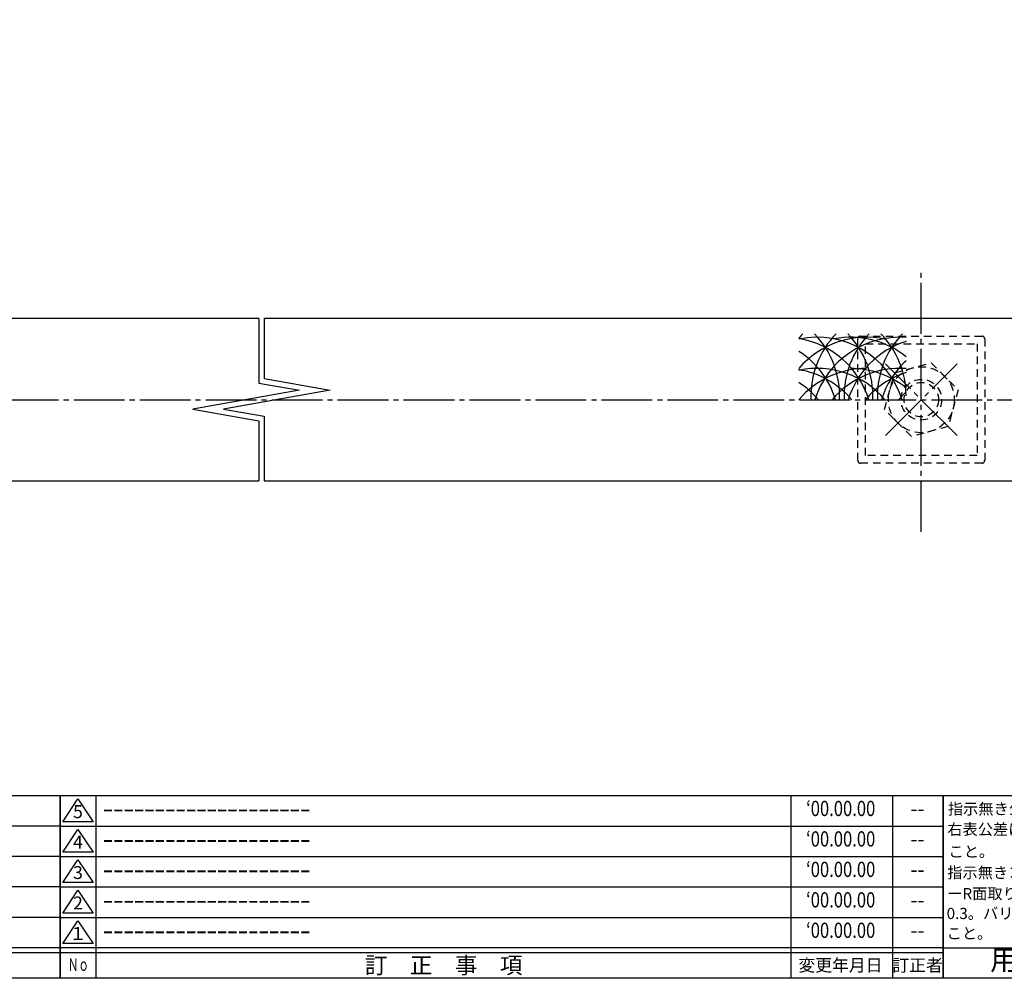
# Model space of a CAD drawing. Units: inches. Extents: x 795 to 1602, y 144 to 704.
# Drawn here: x 1215 to 1409, y 144 to 333 of the extents above; entities that cross this region are included whole.
import ezdxf
from ezdxf.enums import TextEntityAlignment as Align

# ---------------------------------------------------------------- set-up
doc = ezdxf.new("R2010")
doc.units = ezdxf.units.IN
doc.header["$MEASUREMENT"] = 0
doc.linetypes.add('CENS', pattern=[13, 10, -1, 1, -1])
doc.linetypes.add('HIDS', pattern=[2.5, 1.5, -1])
for name, color, linetype in [('01-下書線', 251, 'Continuous'), ('02-実線-1', 7, 'Continuous'), ('03-細線', 1, 'Continuous'), ('04-破線-1', 5, 'HIDS'), ('06-中心線', 1, 'CENS'), ('11-ﾈｼﾞ関連', 7, 'Continuous'), ('図枠', 7, 'Continuous'), ('図枠-名称', 254, 'Continuous'), ('図枠-文字', 4, 'Continuous'), ('図枠-細線', 251, 'Continuous')]:
    doc.layers.add(name, color=color, linetype=linetype)
doc.styles.add('STD', font='TXT.shx', dxfattribs={"bigfont": 'bigfont.shx'})

# ---------------------------------------------------------------- blocks, each defined once
blk = doc.blocks.new('A$C337F4ABC')
for p, q in [((7.2, 36.81), (7.2, 0.81)), ((51.29, 36.81), (51.29, 0.81)), ((84.36, 36.81), (84.36, 0.81)), ((139.47, 36.81), (139.47, 0.81)), ((150.49, 36.81), (150.49, 0.81)), ((198.99, 6.81), (-0.51, 6.81))]:
    blk.add_line(p, q)
for centre in [(3.34, 33.81), (3.34, 27.81), (3.34, 21.81), (3.34, 15.81), (3.34, 9.81)]:
    blk.add_circle(centre, 2.75)
at = {"layer": '図枠'}
blk.add_lwpolyline([(-0.51, 36.81), (198.99, 36.81), (198.99, 0.81), (-0.51, 0.81)], close=True, dxfattribs=at)
at = {"layer": '図枠-細線'}
for p, q in [((198.99, 30.81), (-0.51, 30.81)), ((198.99, 24.81), (-0.51, 24.81)), ((198.99, 18.81), (-0.51, 18.81)), ((198.99, 12.81), (-0.51, 12.81)), ((198.99, 5.81), (-0.51, 5.81))]:
    blk.add_line(p, q, dxfattribs=at)
at = {"layer": '図枠-文字', "style": 'STD'}
for s, p in [('部 品 名', (27.66, 3.56)), ('材\u3000質', (67.85, 3.56)), ('仕\u3000\u3000上', (112.41, 3.56)), ('数量', (144.96, 3.56)), ('備\u3000\u3000考', (174.35, 3.56))]:
    blk.add_text(s, height=3.25, dxfattribs=at).set_placement(p, align=Align.MIDDLE)
at = {"layer": '図枠-文字', "color": 4, "style": 'STD', "width": 0.950181}
blk.add_text('Ｎｏ', height=2.5, dxfattribs=at).set_placement((1.12, 1.93), (5.71, 1.93), align=Align.FIT)
blk = doc.blocks.new('A$C503D392F')
at = {"layer": '図枠', "color": 7}
for p, q in [((7.35, 35.76), (7.35, -0.24)), ((144.35, 35.76), (144.35, -0.24)), ((164.35, 35.76), (164.35, -0.24)), ((174.35, 5.76), (0.35, 5.76))]:
    blk.add_line(p, q, dxfattribs=at)
at = {"layer": '図枠'}
blk.add_lwpolyline([(0.35, 35.76), (174.35, 35.76), (174.35, -0.24), (0.35, -0.24)], close=True, dxfattribs=at)
at = {"layer": '図枠-細線', "color": 251}
for p, q in [((0.83, 30.6), (3.83, 35.1)), ((3.83, 35.1), (6.83, 30.6)), ((0.35, 29.76), (174.35, 29.76)), ((6.83, 30.6), (0.83, 30.6)), ((0.83, 24.6), (3.83, 29.1)), ((3.83, 29.1), (6.83, 24.6)), ((0.35, 23.76), (174.35, 23.76)), ((6.83, 24.6), (0.83, 24.6)), ((0.83, 18.6), (3.83, 23.1)), ((3.83, 23.1), (6.83, 18.6)), ((0.35, 17.76), (174.35, 17.76)), ((6.83, 18.6), (0.83, 18.6)), ((0.83, 12.6), (3.83, 17.1)), ((3.83, 17.1), (6.83, 12.6)), ((0.35, 11.76), (174.35, 11.76)), ((6.83, 12.6), (0.83, 12.6)), ((0.83, 6.6), (3.83, 11.1)), ((3.83, 11.1), (6.83, 6.6)), ((6.83, 6.6), (0.83, 6.6)), ((174.35, 4.76), (0.35, 4.76))]:
    blk.add_line(p, q, dxfattribs=at)
at = {"layer": '図枠-文字', "color": 4, "style": 'STD'}
for s, p in [('5', (3.84, 32.26)), ('4', (3.84, 26.26)), ('3', (3.84, 20.26)), ('2', (3.84, 14.26)), ('１', (3.84, 8.26))]:
    blk.add_text(s, height=2.55, dxfattribs=at).set_placement(p, align=Align.MIDDLE)
for s, height, p in [('訂\u3000正\u3000事\u3000項', 3.25, (75.9, 2.33)), ('変更年月日', 2.432, (154.11, 2.33)), ('訂正者', 2.432, (169.3, 2.33))]:
    blk.add_text(s, height=height, dxfattribs=at).set_placement(p, align=Align.MIDDLE_CENTER)
at = {"layer": '図枠-文字', "color": 4, "style": 'STD', "width": 0.862069}
blk.add_text('Ｎｏ', height=2.5, dxfattribs=at).set_placement((1.83, 1.21), (6, 1.21), align=Align.FIT)
blk = doc.blocks.new('A$C4AF60884')
at = {"layer": '図枠', "color": 7}
for p, q in [((19.17, 5.75), (19.17, 35.75)), ((38.74, 35.75), (38.74, 5.75)), ((19.17, 30.95), (59.35, 30.95)), ((-0.65, 5.75), (59.35, 5.75))]:
    blk.add_line(p, q, dxfattribs=at)
at = {"layer": '図枠'}
blk.add_lwpolyline([(-0.65, 35.75), (59.35, 35.75), (59.35, -0.25), (-0.65, -0.25)], close=True, dxfattribs=at)
at = {"layer": '図枠-細線', "color": 251}
for p, q in [((19.17, 26.75), (59.35, 26.75)), ((59.35, 22.55), (19.17, 22.55)), ((19.17, 18.35), (59.35, 18.35)), ((59.35, 14.15), (19.17, 14.15)), ((19.17, 9.95), (59.35, 9.95))]:
    blk.add_line(p, q, dxfattribs=at)
at = {"layer": '図枠-文字', "color": 4, "style": 'STD'}
for s, height, p in [('指示無き公差は', 2.2, (0.27, 32.03)), ('右表公差に従う', 2.2, (0.15, 28.01)), ('0.5～3', 2.205, (20.66, 27.77)), ('±0.10', 2.205, (44.41, 27.77)), ('こと。', 2.2, (0.39, 23.62)), ('3～6', 2.205, (20.66, 23.68)), ('±0.10', 2.205, (44.41, 23.57)), ('指示無きコーナ', 2.2, (0.15, 19.47)), ('6～30', 2.205, (20.78, 19.58)), ('±0.20', 2.205, (44.41, 19.37)), ('ーR面取りはR', 2.2, (0.15, 15.33)), ('30～120', 2.205, (20.66, 15.24)), ('±0.30', 2.205, (44.41, 15.17)), ('0.3。バリ無き', 2.2, (0.03, 11.43)), ('120～400', 2.205, (20.66, 10.9)), ('±0.50', 2.205, (44.41, 10.97)), ('こと。', 2.2, (0.03, 7.52)), ('400～1000', 2.205, (20.42, 6.68)), ('±0.80', 2.205, (44.41, 6.77))]:
    blk.add_text(s, height=height, dxfattribs=at).set_placement(p)
at = {"layer": '図枠-文字', "color": 4, "style": 'STD', "width": 0.931818}
blk.add_text('基本寸法（ｍｍ）', height=2.205, dxfattribs=at).set_placement((19.84, 32.28), (37.92, 32.28), align=Align.FIT)
at = {"layer": '図枠-文字', "color": 4, "style": 'STD'}
blk.add_text('公差値（中級）', height=2.205, dxfattribs=at).set_placement((40.67, 32.28), (57.43, 32.28), align=Align.FIT)
blk.add_text('用紙サイズ：Ａ1', height=4, dxfattribs=at).set_placement((29.22, 2.87), align=Align.MIDDLE)
blk = doc.blocks.new('A$Cde8e2926')
at = {"layer": '06-中心線', "color": 1, "linetype": 'CENS'}
for p, q in [((-6.51, -6.66), (7.64, 7.49)), ((7.64, -6.66), (-6.51, 7.49))]:
    blk.add_line(p, q, dxfattribs=at)
at = {"layer": '11-ﾈｼﾞ関連', "color": 5, "linetype": 'HIDS'}
for p, q in [((-4.74, 5.72), (2.51, 7.66)), ((2.51, 7.66), (7.82, 2.36)), ((-6.68, -1.53), (-4.74, 5.72)), ((7.82, 2.36), (5.87, -4.89)), ((-1.38, -6.84), (-6.68, -1.53)), ((5.87, -4.89), (-1.38, -6.84))]:
    blk.add_line(p, q, dxfattribs=at)
for radius in [6.5, 4, 3.38]:
    blk.add_circle((0.57, 0.41), radius, dxfattribs=at)

msp = doc.modelspace()

# ---------------------------------------------------------------- linework, layer by layer
at = {"layer": '01-下書線', "linetype": 'Continuous'}
for p, q in [((1262.135, 274.467), (1262.135, 261.73)), ((1263.185, 274.467), (1263.185, 262.611)), ((1263.185, 262.611), (1276.183, 260.319)), ((1270.137, 260.319), (1249.137, 256.616)), ((1276.183, 260.319), (1255.183, 256.616)), ((1262.135, 261.73), (1270.137, 260.319)), ((1249.137, 256.616), (1262.135, 254.324)), ((1255.183, 256.616), (1263.185, 255.205)), ((1262.135, 254.324), (1262.135, 242.467)), ((1263.185, 255.205), (1263.185, 242.467))]:
    msp.add_line(p, q, dxfattribs=at)
at = {"layer": '02-実線-1'}
for points in [[(1262.135, 274.467), (1053.119, 274.467)], [(1472.079, 274.467), (1263.185, 274.467)], [(1053.119, 242.467), (1262.135, 242.467)], [(1263.185, 242.467), (1472.079, 242.467)]]:
    msp.add_lwpolyline(points, dxfattribs=at)
at = {"layer": '03-細線'}
for centre, start, end in [((1381.868, 259.238), 135.78676, 139.6121), ((1381.868, 253.269), 77.34207, 139.6121), ((1372.179, 253.269), 17.27962, 102.0042), ((1365.625, 253.269), 17.27962, 80.41347), ((1388.422, 259.238), 135.78676, 182.52396), ((1359.071, 259.238), 357.47604, 44.21324), ((1388.422, 253.269), 85.88331, 162.72038), ((1378.733, 253.269), 51.28259, 100.79293), ((1394.977, 259.238), 135.78676, 182.52396), ((1365.625, 259.238), 357.47604, 44.21324), ((1394.977, 253.269), 107.62179, 162.72038), ((1401.531, 259.238), 135.78676, 182.52396), ((1372.179, 259.238), 0, 44.21324), ((1359.071, 253.269), 17.27962, 57.24437), ((1401.531, 253.269), 132.62932, 162.72038), ((1381.868, 247.128), 90, 139.6121), ((1372.179, 247.128), 40.3879, 102.0042), ((1365.625, 247.128), 40.3879, 80.41347), ((1388.422, 247.128), 85.88331, 139.6121), ((1378.733, 247.128), 51.28259, 90), ((1394.977, 247.128), 107.62179, 139.6121), ((1359.071, 247.128), 40.3879, 57.24437), ((1401.531, 247.128), 132.70107, 139.6121)]:
    msp.add_arc(centre, 17.5, start, end, dxfattribs=at)
at = {"layer": '04-破線-1'}
msp.add_lwpolyline([(1380.665, 270.967), (1404.665, 270.967, -0.4142136), (1405.165, 270.467), (1405.165, 246.467, -0.4142136), (1404.665, 245.967), (1380.665, 245.967, -0.4142136), (1380.165, 246.467), (1380.165, 270.467, -0.4142136)], format="xyb", close=True, dxfattribs=at)
msp.add_lwpolyline([(1381.665, 269.467), (1403.665, 269.467), (1403.665, 247.467), (1381.665, 247.467)], close=True, dxfattribs=at)
at = {"layer": '06-中心線'}
for p, q in [((1392.665, 232.467), (1392.665, 284.467)), ((952.66, 258.467), (1572.66, 258.467))]:
    msp.add_line(p, q, dxfattribs=at)
at = {"layer": '図枠'}
msp.add_lwpolyline([(794.997, 704.487), (1601.997, 704.487), (1601.997, 144.487), (794.997, 144.487)], close=True, dxfattribs=at)

# ---------------------------------------------------------------- block references
msp.add_blockref('A$Cde8e2926', (1392.113, 258.054))
for name, p in [('A$C337F4ABC', (1024.011, 143.678)), ('A$C503D392F', (1222.644, 144.728)), ('A$C4AF60884', (1397.642, 144.733))]:
    msp.add_blockref(name, p, dxfattribs=at)

# ---------------------------------------------------------------- texts
at = {"layer": '図枠-名称', "style": 'STD', "width": 0.8}
for p in [(1376.793, 177.554), (1376.793, 171.554), (1376.793, 165.554), (1376.793, 159.554), (1376.793, 153.554)]:
    msp.add_text('‘00.00.00', height=3, dxfattribs=at).set_placement(p, align=Align.MIDDLE)
at = {"layer": '図枠-名称', "style": 'STD'}
for p in [(1231.357, 177.554), (1231.357, 171.554), (1231.357, 165.554), (1231.357, 159.554), (1231.357, 153.554)]:
    msp.add_text('ｰｰｰｰｰｰｰｰｰｰｰｰｰｰｰｰｰｰｰｰ', height=3, dxfattribs=at).set_placement(p, align=Align.MIDDLE_LEFT)
for p in [(1391.925, 177.554), (1391.925, 171.554), (1391.925, 165.554), (1391.925, 159.554), (1391.925, 153.554)]:
    msp.add_text('--', height=3, dxfattribs=at).set_placement(p, align=Align.MIDDLE)

doc.saveas('drawing.dxf')
